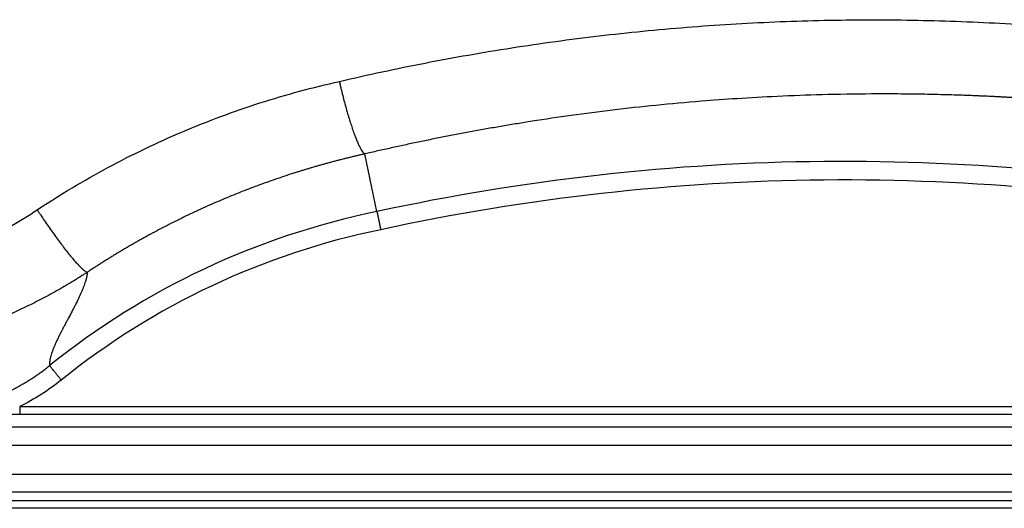
# Model space of a CAD drawing. Extents: x 0 to 1366, y 92 to 676.
# Drawn here: x 462 to 686, y 92 to 203 of the extents above; entities that cross this region are included whole.
import ezdxf

# ---------------------------------------------------------------- set-up
doc = ezdxf.new("R2010")
doc.units = 0
doc.header["$MEASUREMENT"] = 0
doc.layers.get('0').update_dxf_attribs({"lineweight": 0})

msp = doc.modelspace()

# ---------------------------------------------------------------- linework, layer by layer
at = {"color": 18, "lineweight": 25, "true_color": 0x000000}
for p, q in [((540.64, 172.35), (540.64, 172.36)), ((462.09, 114.85), (834.11, 114.85)), ((834.11, 113.05), (462.09, 113.05)), ((20.25, 110.22), (1345.8, 110.22)), ((1345.8, 106.01), (20.25, 106.01)), ((3.65, 99.46), (1362.35, 99.46)), ((1358.25, 95.36), (7.75, 95.36)), ((5.87, 93.47), (1360.13, 93.47)), ((1360.13, 91.71), (5.87, 91.71))]:
    msp.add_line(p, q, dxfattribs=at)
msp.add_lwpolyline([(543.4, 159.24), (541.85, 166.58), (540.64, 172.35)], dxfattribs=at)
for points, knots in [([(534.85, 188.87), (541.33, 190.38), (547.84, 191.78), (554.38, 193.05), (560.93, 194.33), (567.5, 195.48), (574.1, 196.51), (580.7, 197.54), (587.32, 198.45), (593.96, 199.23), (600.6, 200.01), (607.25, 200.67), (613.92, 201.2), (620.59, 201.73), (627.26, 202.14), (633.94, 202.42), (640.62, 202.7), (647.3, 202.86), (653.98, 202.89), (660.66, 202.91), (667.33, 202.82), (673.99, 202.6), (680.66, 202.38), (687.31, 202.03), (693.94, 201.57)], [0, 0, 0, 0, 1, 1, 1, 2, 2, 2, 3, 3, 3, 4, 4, 4, 5, 5, 5, 6, 6, 6, 7, 7, 7, 8, 8, 8, 8]), ([(466.08, 159.65), (471.27, 163.08), (476.65, 166.3), (482.16, 169.26), (487.68, 172.23), (493.35, 174.95), (499.13, 177.41), (504.91, 179.86), (510.8, 182.05), (516.77, 183.97), (522.73, 185.88), (528.78, 187.51), (534.85, 188.87)], [0, 0, 0, 0, 1, 1, 1, 2, 2, 2, 3, 3, 3, 4, 4, 4, 4]), ([(534.85, 188.87), (534.86, 188.82), (534.88, 188.77), (534.89, 188.73), (534.9, 188.68), (534.91, 188.63), (534.92, 188.59), (534.93, 188.54), (534.94, 188.49), (534.95, 188.45), (534.96, 188.4), (534.97, 188.35), (534.98, 188.31), (534.99, 188.26), (535, 188.21), (535.01, 188.16), (535.03, 188.09), (535.05, 188.01), (535.07, 187.94), (535.1, 187.77), (535.14, 187.61), (535.18, 187.45), (535.24, 187.22), (535.29, 186.99), (535.35, 186.76), (535.41, 186.5), (535.47, 186.25), (535.53, 186.01), (535.65, 185.51), (535.78, 185.03), (535.9, 184.54), (536.03, 184.05), (536.16, 183.56), (536.29, 183.09), (536.44, 182.55), (536.59, 182.03), (536.74, 181.52), (536.88, 181.03), (537.03, 180.55), (537.17, 180.09), (537.31, 179.65), (537.44, 179.23), (537.58, 178.82), (537.7, 178.43), (537.83, 178.06), (537.95, 177.71), (538.1, 177.3), (538.24, 176.91), (538.38, 176.54), (538.51, 176.19), (538.64, 175.87), (538.76, 175.56), (538.89, 175.25), (539.02, 174.95), (539.14, 174.68), (539.26, 174.41), (539.38, 174.16), (539.5, 173.94), (539.61, 173.71), (539.72, 173.51), (539.83, 173.33), (539.93, 173.16), (540.03, 173.01), (540.13, 172.87), (540.18, 172.81), (540.22, 172.75), (540.27, 172.69), (540.31, 172.64), (540.36, 172.59), (540.4, 172.55), (540.41, 172.54), (540.42, 172.53), (540.43, 172.52), (540.44, 172.51), (540.45, 172.5), (540.46, 172.49), (540.47, 172.48), (540.49, 172.46), (540.5, 172.45), (540.51, 172.44), (540.53, 172.43), (540.54, 172.42), (540.56, 172.41), (540.57, 172.4), (540.59, 172.39), (540.6, 172.38), (540.62, 172.37), (540.64, 172.36)], [0, 0, 0, 0, 1, 1, 1, 2, 2, 2, 3, 3, 3, 4, 4, 4, 5, 5, 5, 6, 6, 6, 7, 7, 7, 8, 8, 8, 9, 9, 9, 10, 10, 10, 11, 11, 11, 12, 12, 12, 13, 13, 13, 14, 14, 14, 15, 15, 15, 16, 16, 16, 17, 17, 17, 18, 18, 18, 19, 19, 19, 20, 20, 20, 21, 21, 21, 22, 22, 22, 23, 23, 23, 24, 24, 24, 25, 25, 25, 26, 26, 26, 27, 27, 27, 28, 28, 28, 29, 29, 29, 29]), ([(694.77, 184.75), (694.5, 184.77), (694.23, 184.79), (693.96, 184.81), (693.7, 184.83), (693.43, 184.85), (693.16, 184.86), (692.89, 184.88), (692.63, 184.9), (692.36, 184.92), (692.09, 184.93), (691.82, 184.95), (691.55, 184.97), (691.29, 184.99), (691.02, 185), (690.75, 185.02), (690.48, 185.04), (690.21, 185.05), (689.95, 185.07), (689.68, 185.09), (689.41, 185.1), (689.14, 185.12), (688.87, 185.13), (688.6, 185.15), (688.33, 185.16), (688.07, 185.18), (687.8, 185.19), (687.53, 185.21), (687.26, 185.22), (686.99, 185.24), (686.72, 185.25), (686.45, 185.27), (686.18, 185.28), (685.92, 185.3), (685.65, 185.31), (685.38, 185.33), (685.11, 185.34), (684.84, 185.35), (684.57, 185.37), (684.3, 185.38), (684.03, 185.39), (683.76, 185.41), (683.49, 185.42), (683.22, 185.43), (682.95, 185.45), (682.68, 185.46), (682.41, 185.47), (682.15, 185.48), (681.88, 185.5), (681.61, 185.51), (681.34, 185.52), (681.07, 185.53), (680.8, 185.54), (680.53, 185.55), (680.26, 185.57), (679.99, 185.58), (679.72, 185.59), (679.45, 185.6), (679.18, 185.61), (678.91, 185.62), (678.64, 185.63), (678.37, 185.64), (678.1, 185.65), (677.83, 185.66), (677.56, 185.67), (677.28, 185.68), (677.01, 185.69), (676.74, 185.7), (676.47, 185.71), (676.2, 185.72), (675.93, 185.73), (675.66, 185.74), (675.39, 185.75), (673.77, 185.8), (672.16, 185.84), (670.54, 185.88), (668.92, 185.92), (667.31, 185.95), (665.69, 185.97), (664.07, 185.99), (662.46, 186.01), (660.84, 186.01), (659.22, 186.02), (657.61, 186.02), (655.99, 186.01), (652.24, 185.99), (648.49, 185.93), (644.74, 185.83), (641.34, 185.74), (637.94, 185.61), (634.54, 185.45), (631.48, 185.31), (628.42, 185.14), (625.37, 184.94), (622.65, 184.77), (619.94, 184.57), (617.23, 184.35), (613.78, 184.08), (610.34, 183.76), (606.9, 183.42), (603.6, 183.09), (600.32, 182.72), (597.03, 182.33), (593.9, 181.95), (590.76, 181.55), (587.63, 181.11), (584.66, 180.7), (581.68, 180.26), (578.71, 179.79), (578.15, 179.7), (577.58, 179.62), (577.02, 179.53), (576.46, 179.44), (575.9, 179.35), (575.34, 179.25), (574.79, 179.16), (574.23, 179.07), (573.67, 178.98), (573.12, 178.89), (572.56, 178.79), (572.01, 178.7), (571.46, 178.6), (570.91, 178.51), (570.36, 178.41), (569.81, 178.32), (569.26, 178.22), (568.72, 178.13), (568.17, 178.03), (567.63, 177.93), (567.08, 177.83), (566.54, 177.74), (566, 177.64), (565.46, 177.54), (564.92, 177.44), (564.38, 177.34), (563.84, 177.24), (563.3, 177.14), (562.77, 177.04), (562.23, 176.94), (561.7, 176.84), (561.16, 176.73), (560.63, 176.63), (560.1, 176.53), (559.57, 176.42), (559.04, 176.32), (558.51, 176.22), (557.98, 176.11), (557.46, 176.01), (556.93, 175.9), (556.41, 175.8), (555.88, 175.69), (555.36, 175.58), (554.84, 175.48), (554.32, 175.37), (553.8, 175.26), (553.28, 175.16), (552.76, 175.05), (552.25, 174.94), (551.73, 174.83), (551.22, 174.72), (550.71, 174.61), (550.19, 174.5), (549.68, 174.39), (549.17, 174.28), (548.66, 174.17), (548.15, 174.06), (547.64, 173.95), (547.14, 173.84), (546.63, 173.72), (546.13, 173.61), (545.62, 173.5), (545.12, 173.38), (544.62, 173.27), (544.12, 173.16), (543.62, 173.04), (543.12, 172.93), (542.62, 172.82), (542.12, 172.7), (541.63, 172.59), (541.13, 172.47), (540.64, 172.35)], [0, 0, 0, 0, 1, 1, 1, 2, 2, 2, 3, 3, 3, 4, 4, 4, 5, 5, 5, 6, 6, 6, 7, 7, 7, 8, 8, 8, 9, 9, 9, 10, 10, 10, 11, 11, 11, 12, 12, 12, 13, 13, 13, 14, 14, 14, 15, 15, 15, 16, 16, 16, 17, 17, 17, 18, 18, 18, 19, 19, 19, 20, 20, 20, 21, 21, 21, 22, 22, 22, 23, 23, 23, 24, 24, 24, 25, 25, 25, 26, 26, 26, 27, 27, 27, 28, 28, 28, 29, 29, 29, 30, 30, 30, 31, 31, 31, 32, 32, 32, 33, 33, 33, 34, 34, 34, 35, 35, 35, 36, 36, 36, 37, 37, 37, 38, 38, 38, 39, 39, 39, 40, 40, 40, 41, 41, 41, 42, 42, 42, 43, 43, 43, 44, 44, 44, 45, 45, 45, 46, 46, 46, 47, 47, 47, 48, 48, 48, 49, 49, 49, 50, 50, 50, 51, 51, 51, 52, 52, 52, 53, 53, 53, 54, 54, 54, 55, 55, 55, 56, 56, 56, 57, 57, 57, 58, 58, 58, 59, 59, 59, 60, 60, 60, 60]), ([(540.64, 172.36), (540.49, 172.32), (540.34, 172.29), (540.19, 172.26), (540.05, 172.22), (539.9, 172.19), (539.75, 172.16), (539.6, 172.12), (539.46, 172.09), (539.31, 172.06), (539.16, 172.02), (539.02, 171.99), (538.87, 171.95), (538.73, 171.92), (538.58, 171.89), (538.44, 171.85), (538.29, 171.82), (538.14, 171.78), (538, 171.75), (537.85, 171.71), (537.71, 171.68), (537.56, 171.64), (537.42, 171.61), (537.28, 171.57), (537.13, 171.54), (536.99, 171.5), (536.84, 171.47), (536.7, 171.43), (536.56, 171.4), (536.41, 171.36), (536.27, 171.33), (536.13, 171.29), (535.98, 171.25), (535.84, 171.22), (535.7, 171.18), (535.55, 171.15), (535.41, 171.11), (535.27, 171.07), (535.13, 171.04), (534.99, 171), (534.84, 170.96), (534.7, 170.93), (534.56, 170.89), (534.42, 170.86), (534.28, 170.82), (534.14, 170.78), (534, 170.74), (533.86, 170.71), (533.71, 170.67), (533.57, 170.63), (533.43, 170.6), (533.29, 170.56), (533.15, 170.52), (533.01, 170.48), (532.87, 170.45), (532.73, 170.41), (532.6, 170.37), (532.46, 170.33), (532.32, 170.3), (532.18, 170.26), (532.04, 170.22), (531.9, 170.18), (531.76, 170.14), (531.62, 170.11), (531.49, 170.07), (531.35, 170.03), (531.21, 169.99), (531.07, 169.95), (530.93, 169.91), (530.8, 169.88), (530.66, 169.84), (530.52, 169.8), (530.39, 169.76), (530.25, 169.72), (530.11, 169.68), (529.98, 169.64), (529.84, 169.6), (529.7, 169.57), (529.57, 169.53), (529.43, 169.49), (529.29, 169.45), (529.16, 169.41), (529.02, 169.37), (528.89, 169.33), (528.75, 169.29), (528.62, 169.25), (528.48, 169.21), (528.35, 169.17), (528.21, 169.13), (528.08, 169.09), (527.95, 169.05), (527.81, 169.01), (527.68, 168.97), (527.54, 168.93), (527.41, 168.89), (527.28, 168.85), (527.14, 168.81), (527.01, 168.77), (526.88, 168.73), (526.74, 168.69), (526.61, 168.65), (526.48, 168.61), (526.35, 168.57), (526.21, 168.53), (526.08, 168.49), (525.95, 168.44), (525.82, 168.4), (525.69, 168.36), (525.55, 168.32), (525.42, 168.28), (525.29, 168.24), (525.16, 168.2), (525.03, 168.16), (524.9, 168.12), (524.77, 168.07), (524.64, 168.03), (524.51, 167.99), (524.38, 167.95), (524.25, 167.91), (524.12, 167.87), (523.99, 167.82), (522.58, 167.37), (521.17, 166.9), (519.78, 166.41), (518.41, 165.94), (517.04, 165.44), (515.68, 164.93), (514.35, 164.43), (513.02, 163.92), (511.7, 163.39), (510.4, 162.87), (509.11, 162.34), (507.83, 161.79), (506.47, 161.22), (505.13, 160.62), (503.79, 160.01), (502.47, 159.42), (501.15, 158.8), (499.85, 158.17), (498.56, 157.55), (497.29, 156.92), (496.02, 156.27), (494.76, 155.63), (493.52, 154.98), (492.28, 154.31), (492, 154.16), (491.71, 154), (491.42, 153.84), (491.13, 153.69), (490.85, 153.53), (490.56, 153.37), (490.28, 153.22), (489.99, 153.06), (489.71, 152.9), (489.43, 152.74), (489.14, 152.58), (488.86, 152.42), (488.58, 152.26), (488.3, 152.1), (488.02, 151.94), (487.74, 151.78), (487.46, 151.62), (487.18, 151.46), (486.9, 151.3), (486.62, 151.14), (486.35, 150.97), (486.07, 150.81), (485.79, 150.65), (485.52, 150.48), (485.24, 150.32), (484.97, 150.16), (484.69, 149.99), (484.42, 149.83), (484.15, 149.66), (483.87, 149.5), (483.6, 149.33), (483.33, 149.17), (483.06, 149), (482.79, 148.83), (482.52, 148.67), (482.25, 148.5), (481.98, 148.33), (481.71, 148.17), (481.44, 148), (481.18, 147.83), (480.91, 147.66), (480.64, 147.49), (480.38, 147.32), (480.11, 147.15), (479.85, 146.98), (479.58, 146.81), (479.32, 146.64), (479.06, 146.47), (478.8, 146.3), (478.53, 146.13), (478.27, 145.96), (478.01, 145.79), (477.75, 145.62), (477.49, 145.44)], [0, 0, 0, 0, 1, 1, 1, 2, 2, 2, 3, 3, 3, 4, 4, 4, 5, 5, 5, 6, 6, 6, 7, 7, 7, 8, 8, 8, 9, 9, 9, 10, 10, 10, 11, 11, 11, 12, 12, 12, 13, 13, 13, 14, 14, 14, 15, 15, 15, 16, 16, 16, 17, 17, 17, 18, 18, 18, 19, 19, 19, 20, 20, 20, 21, 21, 21, 22, 22, 22, 23, 23, 23, 24, 24, 24, 25, 25, 25, 26, 26, 26, 27, 27, 27, 28, 28, 28, 29, 29, 29, 30, 30, 30, 31, 31, 31, 32, 32, 32, 33, 33, 33, 34, 34, 34, 35, 35, 35, 36, 36, 36, 37, 37, 37, 38, 38, 38, 39, 39, 39, 40, 40, 40, 41, 41, 41, 42, 42, 42, 43, 43, 43, 44, 44, 44, 45, 45, 45, 46, 46, 46, 47, 47, 47, 48, 48, 48, 49, 49, 49, 50, 50, 50, 51, 51, 51, 52, 52, 52, 53, 53, 53, 54, 54, 54, 55, 55, 55, 56, 56, 56, 57, 57, 57, 58, 58, 58, 59, 59, 59, 60, 60, 60, 61, 61, 61, 62, 62, 62, 63, 63, 63, 64, 64, 64, 65, 65, 65, 66, 66, 66, 66]), ([(413.11, 142.81), (415.47, 142.85), (417.81, 142.98), (420.13, 143.2), (422.46, 143.42), (424.78, 143.72), (427.09, 144.11), (429.39, 144.5), (431.69, 144.97), (433.97, 145.53), (434.54, 145.67), (435.11, 145.81), (435.68, 145.96), (436.25, 146.11), (436.81, 146.27), (437.38, 146.43), (438.51, 146.75), (439.63, 147.08), (440.75, 147.44), (442.99, 148.16), (445.19, 148.96), (447.37, 149.83), (448.46, 150.27), (449.55, 150.72), (450.63, 151.2), (451.16, 151.43), (451.7, 151.68), (452.23, 151.92), (452.77, 152.17), (453.3, 152.42), (453.83, 152.68), (455.95, 153.7), (458.03, 154.79), (460.07, 155.95), (462.11, 157.12), (464.11, 158.35), (466.08, 159.65)], [0, 0, 0, 0, 1, 1, 1, 2, 2, 2, 3, 3, 3, 4, 4, 4, 5, 5, 5, 6, 6, 6, 7, 7, 7, 8, 8, 8, 9, 9, 9, 10, 10, 10, 11, 11, 11, 12, 12, 12, 12]), ([(466.08, 159.65), (466.09, 159.64), (466.09, 159.64), (466.09, 159.63), (466.1, 159.62), (466.1, 159.62), (466.11, 159.61), (466.11, 159.6), (466.12, 159.58), (466.13, 159.57), (466.15, 159.55), (466.16, 159.52), (466.18, 159.49), (466.21, 159.44), (466.25, 159.39), (466.28, 159.34), (466.35, 159.24), (466.42, 159.13), (466.48, 159.03), (466.62, 158.82), (466.76, 158.61), (466.9, 158.4), (467.18, 157.98), (467.46, 157.56), (467.75, 157.13), (468.04, 156.7), (468.34, 156.27), (468.64, 155.84), (468.94, 155.41), (469.24, 154.98), (469.54, 154.55), (469.84, 154.13), (470.15, 153.71), (470.45, 153.29), (470.75, 152.88), (471.06, 152.47), (471.35, 152.07), (471.65, 151.68), (471.95, 151.29), (472.24, 150.92), (472.53, 150.54), (472.81, 150.18), (473.08, 149.84), (473.36, 149.5), (473.63, 149.17), (473.89, 148.86), (474.14, 148.55), (474.39, 148.26), (474.63, 147.99), (474.87, 147.73), (475.09, 147.48), (475.3, 147.25), (475.52, 147.02), (475.72, 146.82), (475.9, 146.63), (476.09, 146.45), (476.26, 146.29), (476.42, 146.15), (476.58, 146.01), (476.73, 145.89), (476.86, 145.79), (476.99, 145.69), (477.11, 145.62), (477.22, 145.56), (477.32, 145.5), (477.41, 145.46), (477.49, 145.44)], [0, 0, 0, 0, 1, 1, 1, 2, 2, 2, 3, 3, 3, 4, 4, 4, 5, 5, 5, 6, 6, 6, 7, 7, 7, 8, 8, 8, 9, 9, 9, 10, 10, 10, 11, 11, 11, 12, 12, 12, 13, 13, 13, 14, 14, 14, 15, 15, 15, 16, 16, 16, 17, 17, 17, 18, 18, 18, 19, 19, 19, 20, 20, 20, 21, 21, 21, 22, 22, 22, 22]), ([(543.4, 159.24), (543.4, 159.24), (543.4, 159.24), (543.41, 159.23), (543.41, 159.23), (543.41, 159.23), (543.41, 159.22), (543.41, 159.22), (543.41, 159.21), (543.41, 159.21), (543.41, 159.21), (543.41, 159.2), (543.41, 159.2), (543.41, 159.19), (543.41, 159.19), (543.42, 159.18), (543.42, 159.18), (543.42, 159.17), (543.42, 159.17), (543.42, 159.16), (543.42, 159.16), (543.42, 159.15), (543.42, 159.15), (543.43, 159.14), (543.43, 159.13), (543.43, 159.13), (543.43, 159.12), (543.43, 159.11), (543.43, 159.11), (543.43, 159.1), (543.43, 159.09), (543.44, 159.09), (543.44, 159.08), (543.44, 159.07), (543.44, 159.06), (543.44, 159.06), (543.44, 159.05), (543.45, 159.04), (543.45, 159.03), (543.45, 159.02), (543.45, 159.02), (543.45, 159.01), (543.45, 159), (543.46, 158.99), (543.46, 158.98), (543.46, 158.97), (543.46, 158.96), (543.46, 158.95), (543.47, 158.94), (543.47, 158.93), (543.47, 158.92), (543.47, 158.91), (543.48, 158.9), (543.48, 158.89), (543.48, 158.88), (543.48, 158.87), (543.48, 158.86), (543.49, 158.85), (543.49, 158.84), (543.49, 158.83), (543.49, 158.82), (543.5, 158.8), (543.5, 158.79), (543.5, 158.78), (543.5, 158.77), (543.51, 158.76), (543.51, 158.74), (543.51, 158.73), (543.51, 158.72), (543.52, 158.71), (543.52, 158.69), (543.52, 158.68), (543.52, 158.67), (543.53, 158.65), (543.53, 158.64), (543.53, 158.63), (543.54, 158.61), (543.54, 158.6), (543.54, 158.59), (543.54, 158.57), (543.55, 158.56), (543.55, 158.54), (543.55, 158.53), (543.56, 158.51), (543.56, 158.5), (543.56, 158.48), (543.57, 158.47), (543.57, 158.45), (543.57, 158.44), (543.58, 158.42), (543.58, 158.41), (543.58, 158.39), (543.59, 158.37), (543.59, 158.36), (543.59, 158.34), (543.6, 158.33), (543.6, 158.31), (543.6, 158.29), (543.61, 158.28), (543.61, 158.26), (543.61, 158.24), (543.62, 158.22), (543.62, 158.21), (543.63, 158.19), (543.63, 158.17), (543.63, 158.15), (543.64, 158.14), (543.64, 158.12), (543.64, 158.1), (543.65, 158.08), (543.65, 158.06), (543.66, 158.04), (543.66, 158.02), (543.66, 158.01), (543.67, 157.99), (543.67, 157.97), (543.68, 157.95), (543.68, 157.93), (543.68, 157.91), (543.69, 157.89), (543.69, 157.87), (543.7, 157.85), (543.7, 157.83), (543.7, 157.81), (543.71, 157.79), (543.71, 157.77), (543.72, 157.75), (543.72, 157.73), (543.73, 157.71), (543.73, 157.69), (543.73, 157.67), (543.74, 157.65), (543.74, 157.63), (543.75, 157.61), (543.75, 157.59), (543.76, 157.56), (543.76, 157.54), (543.77, 157.52), (543.77, 157.49), (543.78, 157.47), (543.78, 157.45), (543.79, 157.42), (543.79, 157.4), (543.8, 157.37), (543.8, 157.35), (543.81, 157.32), (543.81, 157.3), (543.82, 157.27), (543.82, 157.24), (543.83, 157.22), (543.84, 157.19), (543.84, 157.16), (543.85, 157.14), (543.85, 157.11), (543.86, 157.08), (543.87, 157.05), (543.87, 157.02), (543.88, 156.99), (543.88, 156.96), (543.89, 156.93), (543.9, 156.9), (543.9, 156.87), (543.91, 156.84), (543.92, 156.81), (543.92, 156.78), (543.93, 156.75), (543.94, 156.71), (543.94, 156.68), (543.95, 156.65), (543.96, 156.61), (543.96, 156.58), (543.97, 156.55), (543.98, 156.51), (543.99, 156.48), (543.99, 156.44), (544, 156.41), (544.01, 156.37), (544.02, 156.34), (544.02, 156.3), (544.03, 156.26), (544.04, 156.23), (544.05, 156.19), (544.06, 156.15), (544.06, 156.11), (544.07, 156.07), (544.08, 156.04), (544.09, 156), (544.1, 155.96), (544.1, 155.92), (544.11, 155.88), (544.12, 155.84), (544.13, 155.8), (544.14, 155.76), (544.15, 155.72), (544.16, 155.68), (544.16, 155.63), (544.17, 155.59), (544.18, 155.55), (544.19, 155.51), (544.2, 155.46), (544.21, 155.42), (544.22, 155.38), (544.23, 155.33), (544.24, 155.29), (544.25, 155.25), (544.26, 155.2), (544.26, 155.16), (544.27, 155.11)], [0, 0, 0, 0, 1, 1, 1, 2, 2, 2, 3, 3, 3, 4, 4, 4, 5, 5, 5, 6, 6, 6, 7, 7, 7, 8, 8, 8, 9, 9, 9, 10, 10, 10, 11, 11, 11, 12, 12, 12, 13, 13, 13, 14, 14, 14, 15, 15, 15, 16, 16, 16, 17, 17, 17, 18, 18, 18, 19, 19, 19, 20, 20, 20, 21, 21, 21, 22, 22, 22, 23, 23, 23, 24, 24, 24, 25, 25, 25, 26, 26, 26, 27, 27, 27, 28, 28, 28, 29, 29, 29, 30, 30, 30, 31, 31, 31, 32, 32, 32, 33, 33, 33, 34, 34, 34, 35, 35, 35, 36, 36, 36, 37, 37, 37, 38, 38, 38, 39, 39, 39, 40, 40, 40, 41, 41, 41, 42, 42, 42, 43, 43, 43, 44, 44, 44, 45, 45, 45, 46, 46, 46, 47, 47, 47, 48, 48, 48, 49, 49, 49, 50, 50, 50, 51, 51, 51, 52, 52, 52, 53, 53, 53, 54, 54, 54, 55, 55, 55, 56, 56, 56, 57, 57, 57, 58, 58, 58, 59, 59, 59, 60, 60, 60, 61, 61, 61, 62, 62, 62, 63, 63, 63, 64, 64, 64, 65, 65, 65, 66, 66, 66, 67, 67, 67, 68, 68, 68, 69, 69, 69, 69]), ([(477.49, 145.44), (477.41, 145.39), (477.34, 145.34), (477.26, 145.29), (477.04, 145.15), (476.82, 145.01), (476.6, 144.87), (476.24, 144.64), (475.88, 144.4), (475.51, 144.18), (475.26, 144.02), (475.01, 143.86), (474.76, 143.71), (474.51, 143.56), (474.26, 143.4), (474.01, 143.25), (473.43, 142.89), (472.84, 142.54), (472.25, 142.2), (471.66, 141.85), (471.07, 141.51), (470.47, 141.18), (469.27, 140.5), (468.06, 139.84), (466.83, 139.21), (465.62, 138.58), (464.41, 137.98), (463.18, 137.39), (460.66, 136.19), (458.09, 135.07), (455.49, 134.04), (452.98, 133.06), (450.44, 132.15), (447.87, 131.34), (445.19, 130.49), (442.48, 129.73), (439.75, 129.08), (437.13, 128.45), (434.5, 127.92), (431.84, 127.47), (430.47, 127.25), (429.1, 127.04), (427.72, 126.86), (426.37, 126.69), (425.03, 126.54), (423.67, 126.41), (422.98, 126.35), (422.29, 126.29), (421.6, 126.24), (420.92, 126.19), (420.24, 126.14), (419.55, 126.11), (419.21, 126.09), (418.86, 126.07), (418.52, 126.05), (418.17, 126.04), (417.83, 126.02), (417.48, 126.01), (417.12, 126), (416.76, 125.98), (416.4, 125.97), (416.17, 125.97), (415.94, 125.96), (415.71, 125.96), (415.61, 125.95), (415.51, 125.95), (415.41, 125.95)], [0, 0, 0, 0, 1, 1, 1, 2, 2, 2, 3, 3, 3, 4, 4, 4, 5, 5, 5, 6, 6, 6, 7, 7, 7, 8, 8, 8, 9, 9, 9, 10, 10, 10, 11, 11, 11, 12, 12, 12, 13, 13, 13, 14, 14, 14, 15, 15, 15, 16, 16, 16, 17, 17, 17, 18, 18, 18, 19, 19, 19, 20, 20, 20, 21, 21, 21, 22, 22, 22, 22]), ([(477.49, 145.44), (477.49, 145.42), (477.49, 145.39), (477.48, 145.36), (477.48, 145.34), (477.48, 145.31), (477.48, 145.28), (477.47, 145.26), (477.47, 145.23), (477.47, 145.2), (477.46, 145.18), (477.46, 145.15), (477.46, 145.12), (477.45, 145.09), (477.45, 145.06), (477.45, 145.04), (477.44, 145.01), (477.44, 144.98), (477.43, 144.95), (477.43, 144.92), (477.43, 144.9), (477.42, 144.87), (477.42, 144.84), (477.41, 144.81), (477.41, 144.78), (477.4, 144.75), (477.4, 144.72), (477.39, 144.7), (477.39, 144.67), (477.38, 144.64), (477.38, 144.61), (477.37, 144.58), (477.36, 144.55), (477.36, 144.52), (477.35, 144.49), (477.35, 144.46), (477.34, 144.43), (477.33, 144.4), (477.33, 144.37), (477.32, 144.34), (477.31, 144.31), (477.31, 144.28), (477.3, 144.25), (477.29, 144.22), (477.29, 144.19), (477.28, 144.16), (477.27, 144.13), (477.27, 144.1), (477.26, 144.07), (477.25, 144.03), (477.24, 144), (477.23, 143.97), (477.23, 143.94), (477.22, 143.91), (477.21, 143.88), (477.2, 143.85), (477.19, 143.81), (477.19, 143.78), (477.18, 143.75), (477.17, 143.72), (477.16, 143.69), (477.15, 143.66), (477.14, 143.62), (477.13, 143.59), (477.12, 143.56), (477.11, 143.53), (477.1, 143.49), (477.09, 143.46), (477.08, 143.43), (477.07, 143.39), (477.06, 143.36), (477.05, 143.33), (477.04, 143.3), (476.99, 143.11), (476.92, 142.91), (476.85, 142.72), (476.79, 142.52), (476.71, 142.32), (476.63, 142.11), (476.55, 141.91), (476.47, 141.69), (476.38, 141.48), (476.29, 141.26), (476.2, 141.04), (476.1, 140.81), (475.91, 140.39), (475.71, 139.95), (475.49, 139.5), (475.27, 139.03), (475.03, 138.55), (474.77, 138.05), (474.66, 137.82), (474.53, 137.58), (474.41, 137.35), (474.28, 137.1), (474.15, 136.85), (474.02, 136.59), (473.76, 136.1), (473.49, 135.6), (473.22, 135.09), (473.1, 134.86), (472.97, 134.62), (472.84, 134.39), (472.7, 134.12), (472.55, 133.84), (472.41, 133.57), (472.32, 133.39), (472.22, 133.22), (472.13, 133.04), (472.06, 132.9), (471.98, 132.76), (471.91, 132.61), (471.85, 132.5), (471.79, 132.39), (471.73, 132.28), (471.69, 132.2), (471.65, 132.12), (471.61, 132.04), (471.47, 131.77), (471.33, 131.49), (471.2, 131.22), (471.08, 130.99), (470.97, 130.75), (470.85, 130.52), (470.73, 130.26), (470.6, 130), (470.49, 129.75), (470.38, 129.51), (470.27, 129.28), (470.17, 129.05), (470.06, 128.8), (469.96, 128.55), (469.86, 128.31), (469.77, 128.09), (469.68, 127.86), (469.6, 127.64), (469.51, 127.41), (469.43, 127.19), (469.36, 126.96), (469.29, 126.75), (469.22, 126.54), (469.17, 126.34), (469.14, 126.24), (469.11, 126.13), (469.09, 126.03), (469.06, 125.93), (469.04, 125.83), (469.02, 125.73), (469, 125.63), (468.98, 125.54), (468.96, 125.45), (468.95, 125.36), (468.94, 125.27), (468.92, 125.18), (468.92, 125.14), (468.91, 125.1), (468.91, 125.06), (468.91, 125.02), (468.9, 124.98), (468.9, 124.94), (468.9, 124.9), (468.89, 124.86), (468.89, 124.82), (468.89, 124.78), (468.89, 124.74), (468.89, 124.71), (468.88, 124.67), (468.88, 124.63), (468.88, 124.6), (468.88, 124.56), (468.88, 124.53), (468.88, 124.49), (468.88, 124.45), (468.89, 124.42), (468.89, 124.39), (468.89, 124.35), (468.89, 124.32), (468.89, 124.28), (468.9, 124.25), (468.9, 124.22), (468.9, 124.19)], [0, 0, 0, 0, 1, 1, 1, 2, 2, 2, 3, 3, 3, 4, 4, 4, 5, 5, 5, 6, 6, 6, 7, 7, 7, 8, 8, 8, 9, 9, 9, 10, 10, 10, 11, 11, 11, 12, 12, 12, 13, 13, 13, 14, 14, 14, 15, 15, 15, 16, 16, 16, 17, 17, 17, 18, 18, 18, 19, 19, 19, 20, 20, 20, 21, 21, 21, 22, 22, 22, 23, 23, 23, 24, 24, 24, 25, 25, 25, 26, 26, 26, 27, 27, 27, 28, 28, 28, 29, 29, 29, 30, 30, 30, 31, 31, 31, 32, 32, 32, 33, 33, 33, 34, 34, 34, 35, 35, 35, 36, 36, 36, 37, 37, 37, 38, 38, 38, 39, 39, 39, 40, 40, 40, 41, 41, 41, 42, 42, 42, 43, 43, 43, 44, 44, 44, 45, 45, 45, 46, 46, 46, 47, 47, 47, 48, 48, 48, 49, 49, 49, 50, 50, 50, 51, 51, 51, 52, 52, 52, 53, 53, 53, 54, 54, 54, 55, 55, 55, 56, 56, 56, 57, 57, 57, 58, 58, 58, 59, 59, 59, 60, 60, 60, 60]), ([(439.32, 113.74), (439.4, 113.74), (439.48, 113.74), (439.55, 113.74), (439.63, 113.74), (439.71, 113.74), (439.78, 113.74), (439.86, 113.74), (439.94, 113.74), (440.01, 113.75), (440.09, 113.75), (440.17, 113.75), (440.24, 113.75), (440.32, 113.75), (440.39, 113.75), (440.47, 113.75), (440.55, 113.76), (440.62, 113.76), (440.7, 113.76), (440.78, 113.76), (440.85, 113.76), (440.93, 113.77), (441.01, 113.77), (441.08, 113.77), (441.16, 113.78), (441.24, 113.78), (441.31, 113.78), (441.39, 113.79), (441.47, 113.79), (441.54, 113.79), (441.62, 113.8), (441.7, 113.8), (441.77, 113.8), (441.85, 113.81), (441.93, 113.81), (442, 113.82), (442.08, 113.82), (442.16, 113.82), (442.23, 113.83), (442.31, 113.83), (442.38, 113.84), (442.46, 113.84), (442.54, 113.85), (442.61, 113.85), (442.69, 113.86), (442.77, 113.86), (442.84, 113.87), (442.92, 113.88), (443, 113.88), (443.07, 113.89), (443.15, 113.89), (443.22, 113.9), (443.3, 113.91), (443.38, 113.91), (443.45, 113.92), (443.53, 113.93), (443.6, 113.93), (443.68, 113.94), (443.76, 113.95), (443.83, 113.95), (443.91, 113.96), (443.99, 113.97), (444.06, 113.98), (444.14, 113.98), (444.21, 113.99), (444.29, 114), (444.37, 114.01), (444.44, 114.02), (444.52, 114.02), (444.59, 114.03), (444.67, 114.04), (444.75, 114.05), (444.82, 114.06), (444.9, 114.07), (444.97, 114.08), (445.05, 114.09), (445.12, 114.1), (445.2, 114.1), (445.28, 114.11), (445.35, 114.12), (445.43, 114.13), (445.5, 114.14), (445.58, 114.15), (445.65, 114.16), (445.73, 114.17), (445.8, 114.18), (445.88, 114.19), (445.96, 114.21), (446.03, 114.22), (446.11, 114.23), (446.18, 114.24), (446.26, 114.25), (446.33, 114.26), (446.41, 114.27), (446.48, 114.28), (446.56, 114.29), (446.63, 114.31), (446.71, 114.32), (446.78, 114.33), (446.86, 114.34), (446.93, 114.35), (447.01, 114.37), (447.08, 114.38), (447.16, 114.39), (447.23, 114.4), (447.31, 114.42), (447.96, 114.53), (448.61, 114.65), (449.26, 114.79), (449.91, 114.93), (450.55, 115.09), (451.19, 115.25), (451.83, 115.42), (452.47, 115.6), (453.1, 115.79), (453.74, 115.99), (454.37, 116.2), (454.99, 116.42), (455.62, 116.64), (456.24, 116.87), (456.85, 117.12), (457.47, 117.37), (458.08, 117.63), (458.69, 117.9), (459.3, 118.18), (459.9, 118.46), (460.5, 118.76), (461.1, 119.06), (461.69, 119.38), (462.27, 119.71), (462.41, 119.78), (462.54, 119.86), (462.68, 119.93), (462.81, 120.01), (462.95, 120.09), (463.08, 120.17), (463.22, 120.25), (463.35, 120.33), (463.48, 120.41), (463.62, 120.49), (463.75, 120.57), (463.88, 120.65), (464.02, 120.73), (464.15, 120.81), (464.28, 120.89), (464.42, 120.98), (464.55, 121.06), (464.68, 121.15), (464.81, 121.23), (464.94, 121.32), (465.08, 121.4), (465.21, 121.49), (465.34, 121.57), (465.47, 121.66), (465.6, 121.75), (465.73, 121.84), (465.86, 121.92), (465.99, 122.01), (466.12, 122.1), (466.25, 122.19), (466.38, 122.28), (466.51, 122.37), (466.63, 122.47), (466.76, 122.56), (466.89, 122.65), (467.02, 122.74), (467.15, 122.83), (467.27, 122.93), (467.4, 123.02), (467.53, 123.12), (467.65, 123.21), (467.78, 123.31), (467.91, 123.4), (468.03, 123.5), (468.16, 123.6), (468.28, 123.69), (468.41, 123.79), (468.53, 123.89), (468.66, 123.99), (468.78, 124.09), (468.9, 124.19)], [0, 0, 0, 0, 1, 1, 1, 2, 2, 2, 3, 3, 3, 4, 4, 4, 5, 5, 5, 6, 6, 6, 7, 7, 7, 8, 8, 8, 9, 9, 9, 10, 10, 10, 11, 11, 11, 12, 12, 12, 13, 13, 13, 14, 14, 14, 15, 15, 15, 16, 16, 16, 17, 17, 17, 18, 18, 18, 19, 19, 19, 20, 20, 20, 21, 21, 21, 22, 22, 22, 23, 23, 23, 24, 24, 24, 25, 25, 25, 26, 26, 26, 27, 27, 27, 28, 28, 28, 29, 29, 29, 30, 30, 30, 31, 31, 31, 32, 32, 32, 33, 33, 33, 34, 34, 34, 35, 35, 35, 36, 36, 36, 37, 37, 37, 38, 38, 38, 39, 39, 39, 40, 40, 40, 41, 41, 41, 42, 42, 42, 43, 43, 43, 44, 44, 44, 45, 45, 45, 46, 46, 46, 47, 47, 47, 48, 48, 48, 49, 49, 49, 50, 50, 50, 51, 51, 51, 52, 52, 52, 53, 53, 53, 54, 54, 54, 55, 55, 55, 56, 56, 56, 57, 57, 57, 58, 58, 58, 59, 59, 59, 60, 60, 60, 60]), ([(471.55, 120.9), (471.55, 120.9), (471.55, 120.9), (471.55, 120.9), (471.54, 120.91), (471.54, 120.91), (471.54, 120.91), (471.54, 120.91), (471.54, 120.91), (471.54, 120.92), (471.53, 120.92), (471.53, 120.93), (471.52, 120.93), (471.51, 120.95), (471.5, 120.96), (471.49, 120.97), (471.48, 120.99), (471.46, 121.01), (471.44, 121.04), (471.4, 121.08), (471.36, 121.13), (471.33, 121.18), (471.25, 121.27), (471.17, 121.37), (471.1, 121.46), (470.94, 121.65), (470.79, 121.85), (470.64, 122.03), (470.48, 122.22), (470.33, 122.41), (470.19, 122.59), (470.05, 122.77), (469.91, 122.94), (469.78, 123.09), (469.66, 123.25), (469.54, 123.39), (469.44, 123.52), (469.34, 123.65), (469.25, 123.76), (469.18, 123.85), (469.1, 123.94), (469.04, 124.01), (469, 124.07), (468.95, 124.13), (468.92, 124.16), (468.9, 124.19)], [0, 0, 0, 0, 1, 1, 1, 2, 2, 2, 3, 3, 3, 4, 4, 4, 5, 5, 5, 6, 6, 6, 7, 7, 7, 8, 8, 8, 9, 9, 9, 10, 10, 10, 11, 11, 11, 12, 12, 12, 13, 13, 13, 14, 14, 14, 15, 15, 15, 15]), ([(471.55, 120.9), (470.08, 119.72), (468.56, 118.63), (466.99, 117.62), (465.41, 116.61), (463.78, 115.69), (462.09, 114.85)], [0, 0, 0, 0, 1, 1, 1, 2, 2, 2, 2]), ([(462.09, 114.85), (462.09, 114.63), (462.09, 114.42), (462.09, 114.21), (462.09, 114.01), (462.09, 113.82), (462.09, 113.65), (462.09, 113.49), (462.09, 113.35), (462.09, 113.25), (462.09, 113.14), (462.09, 113.07), (462.09, 113.05)], [0, 0, 0, 0, 1, 1, 1, 2, 2, 2, 3, 3, 3, 4, 4, 4, 4]), ([(462.09, 113.05), (462.03, 113.05), (461.97, 113.05), (461.9, 113.05), (461.84, 113.05), (461.78, 113.05), (461.71, 113.05), (461.65, 113.05), (461.59, 113.05), (461.52, 113.05), (461.46, 113.05), (461.4, 113.05), (461.33, 113.05), (461.27, 113.05), (461.2, 113.05), (461.14, 113.05), (461.07, 113.05), (461.01, 113.05), (460.95, 113.05), (460.88, 113.05), (460.82, 113.05), (460.75, 113.05), (460.69, 113.05), (460.62, 113.05), (460.56, 113.05), (460.49, 113.05), (460.43, 113.05), (460.36, 113.05), (460.3, 113.05), (460.23, 113.05), (460.16, 113.05), (460.1, 113.05), (460.03, 113.05), (459.97, 113.06), (459.9, 113.06), (459.83, 113.06), (459.77, 113.06), (459.7, 113.06), (459.63, 113.06), (459.57, 113.06), (459.5, 113.06), (459.43, 113.06), (459.37, 113.06), (459.3, 113.06), (459.23, 113.06), (459.17, 113.06), (459.1, 113.06), (459.03, 113.06), (458.96, 113.07), (458.9, 113.07), (458.83, 113.07), (458.76, 113.07), (458.69, 113.07), (458.62, 113.07), (458.56, 113.07), (458.49, 113.07), (458.42, 113.07), (458.35, 113.07), (458.28, 113.07), (458.21, 113.08), (458.14, 113.08), (458.08, 113.08), (458.01, 113.08), (457.94, 113.08), (457.87, 113.08), (457.8, 113.08), (457.73, 113.08), (457.66, 113.08), (457.59, 113.08), (457.52, 113.09), (457.45, 113.09), (457.38, 113.09), (457.31, 113.09), (457.24, 113.09), (457.17, 113.09), (457.1, 113.09), (457.03, 113.09), (456.96, 113.1), (456.89, 113.1), (456.82, 113.1), (456.75, 113.1), (456.68, 113.1), (456.6, 113.1), (456.53, 113.1), (456.46, 113.11), (456.39, 113.11), (456.32, 113.11), (456.25, 113.11), (456.01, 113.11), (455.78, 113.12), (455.54, 113.12), (455.31, 113.13), (455.07, 113.14), (454.83, 113.14), (454.59, 113.15), (454.35, 113.15), (454.11, 113.16), (453.86, 113.17), (453.62, 113.17), (453.37, 113.18), (452.9, 113.19), (452.43, 113.21), (451.97, 113.22), (451.48, 113.24), (451, 113.25), (450.51, 113.27), (450.05, 113.28), (449.59, 113.3), (449.12, 113.32), (448.64, 113.34), (448.16, 113.35), (447.68, 113.37), (446.74, 113.41), (445.81, 113.45), (444.88, 113.49), (443.95, 113.53), (443.02, 113.57), (442.09, 113.61), (441.87, 113.62), (441.64, 113.63), (441.42, 113.64), (441.18, 113.65), (440.94, 113.66), (440.71, 113.68), (440.49, 113.69), (440.27, 113.7), (440.05, 113.71), (439.81, 113.72), (439.57, 113.73), (439.32, 113.74)], [0, 0, 0, 0, 1, 1, 1, 2, 2, 2, 3, 3, 3, 4, 4, 4, 5, 5, 5, 6, 6, 6, 7, 7, 7, 8, 8, 8, 9, 9, 9, 10, 10, 10, 11, 11, 11, 12, 12, 12, 13, 13, 13, 14, 14, 14, 15, 15, 15, 16, 16, 16, 17, 17, 17, 18, 18, 18, 19, 19, 19, 20, 20, 20, 21, 21, 21, 22, 22, 22, 23, 23, 23, 24, 24, 24, 25, 25, 25, 26, 26, 26, 27, 27, 27, 28, 28, 28, 29, 29, 29, 30, 30, 30, 31, 31, 31, 32, 32, 32, 33, 33, 33, 34, 34, 34, 35, 35, 35, 36, 36, 36, 37, 37, 37, 38, 38, 38, 39, 39, 39, 40, 40, 40, 41, 41, 41, 42, 42, 42, 43, 43, 43, 43])]:
    msp.add_open_spline(points, degree=3, knots=knots, dxfattribs=at)
for points in [[(747.07, 161.11), (679.77, 174.44), (610.45, 173.8), (543.4, 159.24)], [(746.27, 156.97), (679.52, 170.19), (610.77, 169.56), (544.27, 155.11)], [(543.4, 159.24), (516.13, 153.66), (490.59, 141.64), (468.9, 124.19)], [(544.27, 155.11), (517.65, 149.67), (492.72, 137.94), (471.55, 120.9)]]:
    msp.add_open_spline(points, degree=3, dxfattribs=at)

doc.saveas('drawing.dxf')
